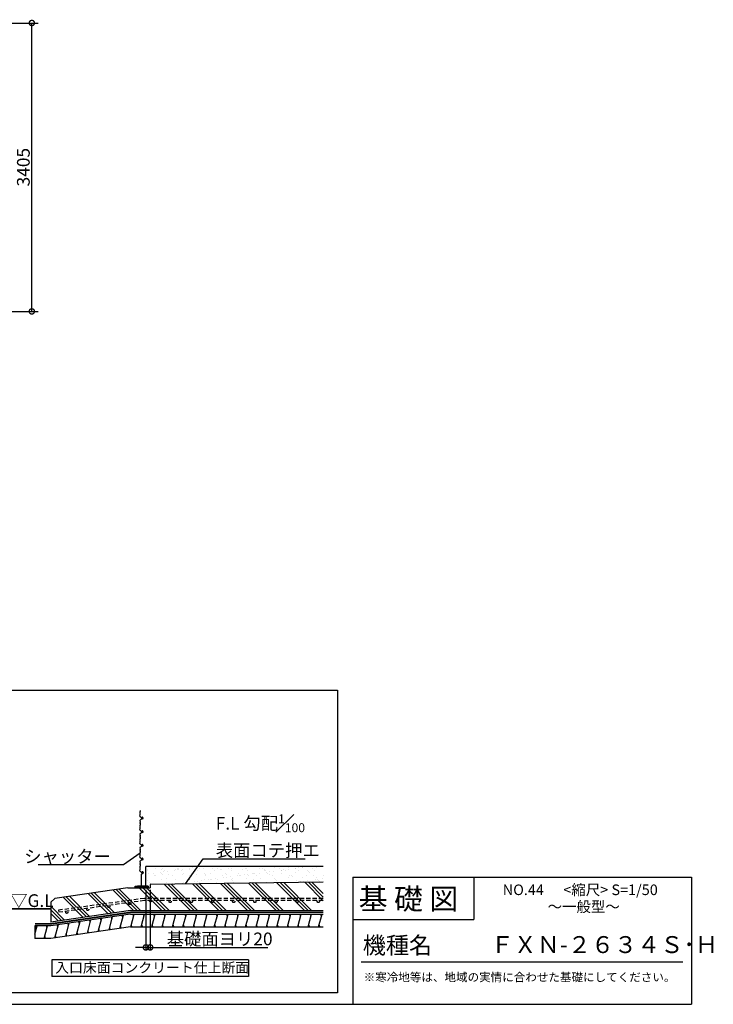
# Model space of a CAD drawing. Extents: x 175 to 20643, y 0 to 12804.
# Drawn here: x 12449 to 20643, y 0 to 11624 of the extents above; entities that cross this region are included whole.
import ezdxf

# ---------------------------------------------------------------- set-up
doc = ezdxf.new("R2010")
doc.units = 0
doc.header["$LTSCALE"] = 20
doc.header["$PDMODE"] = 3
doc.header["$PDSIZE"] = 2
doc.linetypes.add('HIDDEN', pattern=[0.375, 0.25, -0.125])
doc.layers.get('0').update_dxf_attribs({"linetype": 'CONTINUOUS'})
doc.layers.get('DEFPOINTS').update_dxf_attribs({"linetype": 'CONTINUOUS'})
for name, color, linetype in [('仕様書枠', 230, 'CONTINUOUS'), ('寸法', 4, 'CONTINUOUS'), ('文字', 7, 'CONTINUOUS'), ('点線', 2, 'HIDDEN'), ('細線', 5, 'CONTINUOUS'), ('部品1', 7, 'CONTINUOUS')]:
    doc.layers.add(name, color=color, linetype=linetype)
doc.styles.add('STYLE1', font='isocp.shx', dxfattribs={"bigfont": 'bigfont.shx'})
doc.styles.add('STYLE2', font='MS PGothic.ttf')
doc.dimstyles.new('INABA_S50G', dxfattribs={"dimscale": 0, "dimtxt": 150, "dimasz": 125, "dimexe": 75, "dimexo": 25, "dimgap": 25, "dimtad": 3, "dimdec": 1, "dimdsep": 46, "dimtxsty": 'STYLE1', "dimblk1": 'DOTSMALL', "dimblk2": 'DOTSMALL', "dimsah": 1, "dimcen": 0, "dimclrt": 7, "dimadec": 0, "dimazin": 0, "dimtfac": 1, "dimtdec": 4, "dimtix": 1, "dimtmove": 0, "dimatfit": 3, "dimldrblk": 'DOTSMALL', "dimfxl": 1, "dimtolj": 1, "dimtzin": 0, "dimarcsym": 0})
doc.dimstyles.new('INABA_S50G詳細S20用', dxfattribs={"dimscale": 0, "dimtxt": 150, "dimasz": 125, "dimexe": 35, "dimexo": 25, "dimgap": 25, "dimtad": 3, "dimdec": 1, "dimlfac": 0.4, "dimdsep": 46, "dimtxsty": 'STYLE1', "dimblk1": 'DOTSMALL', "dimblk2": 'DOTSMALL', "dimsah": 1, "dimcen": 0, "dimclrt": 7, "dimadec": 0, "dimazin": 0, "dimtfac": 1, "dimtdec": 1, "dimtmove": 0, "dimatfit": 3, "dimldrblk": 'NONE', "dimfxl": 1, "dimtolj": 1, "dimtzin": 0, "dimarcsym": 0})
doc.dimstyles.new('INABA_S50G詳細用', dxfattribs={"dimscale": 0, "dimtxt": 150, "dimasz": 125, "dimexe": 35, "dimexo": 25, "dimgap": 25, "dimtad": 3, "dimdec": 1, "dimlfac": 0.5, "dimdsep": 46, "dimtxsty": 'STYLE1', "dimblk1": 'DOTSMALL', "dimblk2": 'DOTSMALL', "dimsah": 1, "dimcen": 0, "dimclrt": 7, "dimadec": 0, "dimazin": 0, "dimtfac": 1, "dimtdec": 1, "dimtmove": 0, "dimatfit": 3, "dimldrblk": 'NONE', "dimfxl": 1, "dimtolj": 1, "dimtzin": 0, "dimarcsym": 0})

# ---------------------------------------------------------------- blocks, each defined once
blk = doc.blocks.new('_DOTSMALL')
at = {"color": 0, "linetype": 'ByBlock', "ltscale": 50, "const_width": 0.5}
blk.add_lwpolyline([(-0.0625, 0, 1), (0.0625, 0, 1)], format="xyb", close=True, dxfattribs=at)
blk = doc.blocks.new('*D9')
at = {"layer": 'DEFPOINTS', "color": 0, "ltscale": 50}
for p in [(13940, 1376), (13990, 1376), (13940, 672)]:
    blk.add_point(p, dxfattribs=at)
at = {"layer": '寸法', "color": 0, "lineweight": -2, "ltscale": 50}
for p, q in [((13940, 1351), (13940, 637)), ((13990, 1351), (13990, 637)), ((13940, 672), (13815, 672)), ((13940, 672), (13990, 672)), ((13990, 672), (15380, 672))]:
    blk.add_line(p, q, dxfattribs=at)
at = {"layer": '寸法', "color": 0, "lineweight": -2, "ltscale": 50, "xscale": 125, "yscale": 125, "zscale": 125}
blk.add_blockref('_DOTSMALL', (13940, 672), dxfattribs=at)
at = {"layer": '寸法', "color": 0, "lineweight": -2, "ltscale": 50, "xscale": 125, "yscale": 125, "zscale": 125, "rotation": 180}
blk.add_blockref('_DOTSMALL', (13990, 672), dxfattribs=at)
at = {"layer": '寸法', "color": 7, "ltscale": 50, "insert": (14811, 772), "char_height": 150, "attachment_point": 5, "style": 'STYLE1'}
blk.add_mtext('\\A1;基礎面ヨリ20', dxfattribs=at)
blk = doc.blocks.new('_NONE')
at = {"color": 0, "linetype": 'ByBlock', "ltscale": 50}
blk.add_circle((0, 0), 0.25, dxfattribs=at)
blk = doc.blocks.new('*D31')
at = {"layer": 'DEFPOINTS', "color": 0, "ltscale": 50}
for p in [(11599, 11585), (12592, 11585), (11599, 8180)]:
    blk.add_point(p, dxfattribs=at)
at = {"layer": '寸法', "color": 0, "lineweight": -2, "ltscale": 50}
for p, q in [((11624, 11585), (12667, 11585)), ((12592, 8180), (12592, 11585)), ((11624, 8180), (12667, 8180))]:
    blk.add_line(p, q, dxfattribs=at)
at = {"layer": '寸法', "color": 0, "lineweight": -2, "ltscale": 50, "xscale": 125, "yscale": 125, "zscale": 125}
for p, rotation in [((12592, 11585), 90), ((12592, 8180), 270)]:
    blk.add_blockref('_DOTSMALL', p, dxfattribs=dict(at, rotation=rotation))
at = {"layer": '寸法', "color": 7, "ltscale": 50, "insert": (12492, 9883), "char_height": 150, "attachment_point": 5, "rotation": 90, "style": 'STYLE1'}
blk.add_mtext('\\A1;3405', dxfattribs=at)

msp = doc.modelspace()

# ---------------------------------------------------------------- hatches: boundary and pattern name
at = {"layer": '細線', "ltscale": 50}
h = msp.add_hatch(dxfattribs=at)
h.set_pattern_fill('AR-SAND', color=256, scale=2.5, style=0)
h.set_pattern_definition([(37.5, (7257.79, -163.78), (-4.0001, 122.3533), [0, -96.52, 0, -107.95, 0, -103.1875]), (7.5, (7257.8, -163.78), (112.3808, 179.2063), [0, -52.07, 0, -86.995, 0, -33.3375]), (327.5, (7179.69, -163.78), (197.7481, 0.3593), [0, -31.75, 0, -114.3, 0, -149.225]), (317.5, (7179.69, -163.78), (190.889, 55.7323), [0, -15.875, 0, -74.93, 0, -85.725])])
h.paths.add_polyline_path([(16033.91, 1625.83), (13939.5, 1625.83), (13939.5, 1395.48), (13957.36, 1395.48, -0.41421356), (13964.5, 1388.33, -0.52395295), (13954.85, 1381.65), (13939.5, 1384.44), (13939.5, 1375.83), (13989.5, 1375.83), (13989.5, 1415.08), (16033.91, 1443.01)])
h.paths.add_polyline_path([(13957.36, 1395.48), (13939.5, 1395.48), (13939.5, 1384.44), (13957.36, 1381.19, 0.41421356), (13964.5, 1388.33, 0.41421356)], flags=17)
h = msp.add_hatch(dxfattribs=at)
h.set_pattern_fill('PLAST', color=256, scale=37.5, angle=135, style=0)
h.set_pattern_definition([(135, (7257.8, -356.1), (-168.38, -168.38), []), (135, (7236.75, -377.15), (-168.38, -168.38), []), (135, (7215.7, -398.2), (-168.38, -168.38), [])])
h.paths.add_polyline_path([(13989.5, 1415.08), (13989.5, 1375.83), (13727, 1375.83), (12863.46, 1250.42), (12816.1, 1207.08), (12816.1, 970.25), (13759.28, 1107.23), (16033.91, 1107.23), (16033.91, 1443.01)])
h = msp.add_hatch(dxfattribs=at)
h.set_pattern_fill('LINE', color=256, scale=37.5, angle=75, style=0)
h.set_pattern_definition([(75, (7257.79, -356.1), (-115.0055, 30.8156), [])])
h.paths.add_polyline_path([(13759.28, 1064.73), (12816.1, 927.75), (12628.6, 927.75), (12628.6, 777.84), (12816.75, 777.84), (13759.28, 914.73), (16033.91, 914.73), (16033.91, 1064.73)])

# ---------------------------------------------------------------- linework, layer by layer
at = {"layer": '仕様書枠', "ltscale": 50}
for p, q in [((16384, 1500), (20384, 1500)), ((20384, 1500), (20384, 0)), ((16384, 1000), (17814, 1000)), ((175, 0), (20384, 0))]:
    msp.add_line(p, q, dxfattribs=at)
at = {"layer": '仕様書枠', "linetype": 'Continuous', "ltscale": 50}
for p, q in [((16384, 1500), (16384, 0)), ((17814, 1500), (17814, 1000))]:
    msp.add_line(p, q, dxfattribs=at)
at = {"layer": '文字', "color": 7, "ltscale": 50}
msp.add_line((16484, 500), (20284, 500), dxfattribs=at)
at = {"layer": '点線', "ltscale": 10}
for p, q in [((13921.62, 1250.81), (12907.68, 1110.7)), ((13923.34, 1225.81), (12911.1, 1085.93)), ((16033.91, 1250.81), (13921.62, 1250.81)), ((16033.91, 1225.81), (13923.34, 1225.81)), ((12907.68, 1110.7), (12911.1, 1085.93))]:
    msp.add_line(p, q, dxfattribs=at)
for centre in [(13500.71, 1154.79), (13748.35, 1189.01), (13996, 1223.23), (14226.45, 1213.31), (14476.45, 1213.31), (14726.45, 1213.31), (14976.45, 1213.31), (15226.45, 1213.31), (15476.45, 1213.31), (15726.45, 1213.31), (15976.45, 1213.31), (13005.41, 1086.35), (13253.06, 1120.57)]:
    msp.add_circle(centre, 12.5, dxfattribs=at)
at = {"layer": '細線', "ltscale": 50}
for p, q in [((9293.29, 3707.42), (16201.2, 3707.42)), ((16201.2, 3707.42), (16201.2, 135.81)), ((13869.46, 2221.67), (13871.53, 2235.22)), ((13871.28, 2238.14), (13869.98, 2242.04)), ((13870.1, 2246.34), (13870.82, 2248.14)), ((13870.18, 2259.03), (13871.18, 2261.54)), ((13870.82, 2252.78), (13870.18, 2254.39)), ((13871.6, 2286.44), (13870.56, 2276.08)), ((13871.6, 2264.48), (13870.56, 2274.84)), ((13888.68, 2201.43), (13871.59, 2215.97)), ((13869.46, 2168.66), (13871.54, 2154.43)), ((13871.28, 2151.55), (13869.98, 2147.63)), ((13870.1, 2143.33), (13870.82, 2141.53)), ((13870.82, 2136.89), (13870.18, 2135.28)), ((13870.18, 2130.64), (13871.18, 2128.13)), ((13870.18, 2097.78), (13871.18, 2100.29)), ((13870.82, 2091.53), (13870.18, 2093.14)), ((13871.6, 2125.19), (13870.56, 2114.83)), ((13871.6, 2103.23), (13870.56, 2113.59)), ((13884.88, 2184.65), (13871.81, 2174.51)), ((13900.23, 2189.26), (13887.1, 2185.75)), ((13889.93, 2199.97), (13891.9, 2196.81)), ((13898.27, 2208.3), (13896.93, 2208.3)), ((13869.46, 2060.42), (13871.53, 2073.97)), ((13869.46, 2007.41), (13871.54, 1993.18)), ((13871.28, 2076.89), (13869.98, 2080.79)), ((13871.28, 1990.3), (13869.98, 1986.38)), ((13870.1, 2085.09), (13870.82, 2086.89)), ((13870.1, 1982.08), (13870.82, 1980.28)), ((13888.68, 2040.18), (13871.59, 2054.72)), ((13884.88, 2023.4), (13871.81, 2013.26)), ((13900.23, 2028.01), (13887.1, 2024.5)), ((13889.93, 2038.72), (13891.9, 2035.56)), ((13898.27, 2047.05), (13896.93, 2047.05)), ((13869.46, 1899.17), (13871.53, 1912.72)), ((13871.28, 1915.64), (13869.98, 1919.54)), ((13870.1, 1923.84), (13870.82, 1925.64)), ((13870.82, 1975.64), (13870.18, 1974.03)), ((13870.18, 1969.39), (13871.18, 1966.88)), ((13870.18, 1936.53), (13871.18, 1939.04)), ((13870.82, 1930.28), (13870.18, 1931.89)), ((13871.6, 1963.94), (13870.56, 1953.58)), ((13871.6, 1941.98), (13870.56, 1952.34)), ((13888.68, 1878.93), (13871.59, 1893.47)), ((13884.88, 1862.15), (13871.81, 1852.01)), ((13900.23, 1866.76), (13887.1, 1863.25)), ((13889.93, 1877.47), (13891.9, 1874.31)), ((13898.27, 1885.8), (13896.93, 1885.8)), ((13869.46, 1846.16), (13871.54, 1831.93)), ((13869.46, 1737.92), (13871.53, 1751.47)), ((13871.28, 1829.05), (13869.98, 1825.13)), ((13871.28, 1754.39), (13869.98, 1758.29)), ((13870.1, 1820.83), (13870.82, 1819.03)), ((13870.1, 1762.59), (13870.82, 1764.39)), ((13870.82, 1814.39), (13870.18, 1812.78)), ((13870.18, 1808.14), (13871.18, 1805.63)), ((13870.18, 1775.28), (13871.18, 1777.79)), ((13870.82, 1769.03), (13870.18, 1770.64)), ((13871.6, 1802.69), (13870.56, 1792.33)), ((13871.6, 1780.73), (13870.56, 1791.09)), ((13869.46, 1684.91), (13871.54, 1670.68)), ((13871.28, 1667.8), (13869.98, 1663.88)), ((13870.1, 1659.58), (13870.82, 1657.78)), ((13870.82, 1653.14), (13870.18, 1651.53)), ((13870.18, 1646.89), (13871.18, 1644.38)), ((13871.6, 1641.44), (13870.56, 1631.08)), ((13871.6, 1619.48), (13870.56, 1629.84)), ((13888.68, 1717.68), (13871.59, 1732.22)), ((13884.88, 1700.9), (13871.81, 1690.76)), ((13900.23, 1705.51), (13887.1, 1702)), ((13889.93, 1716.22), (13891.9, 1713.06)), ((13898.27, 1724.55), (13896.93, 1724.55)), ((13869.46, 1576.67), (13871.53, 1590.22)), ((13871.28, 1593.14), (13869.98, 1597.04)), ((13870.1, 1601.34), (13870.82, 1603.14)), ((13870.18, 1614.03), (13871.18, 1616.54)), ((13870.82, 1607.78), (13870.18, 1609.39)), ((13888.68, 1556.43), (13871.59, 1570.97)), ((13889.5, 1398.69), (13889.5, 1536.82)), ((13889.93, 1554.97), (13891.9, 1551.81)), ((13892, 1540.22), (13902.42, 1543.49)), ((16033.91, 1625.83), (13939.5, 1625.83)), ((13939.5, 1375.83), (13939.5, 1625.83)), ((13814.5, 1394.94), (13839.5, 1398.69)), ((13814.5, 1381.19), (13814.5, 1394.94)), ((13839.5, 1398.69), (13939.5, 1398.69)), ((13964.5, 1394.94), (13939.5, 1398.69)), ((13964.5, 1394.94), (13964.5, 1381.19)), ((13814.5, 1381.19), (13818.25, 1381.19)), ((13818.25, 1381.19), (13818.25, 1391.19)), ((13818.25, 1391.19), (13880.75, 1391.19)), ((13880.75, 1391.19), (13880.75, 1381.19)), ((13898.25, 1381.19), (13880.75, 1381.19)), ((13898.25, 1391.19), (13898.25, 1381.19)), ((13898.25, 1391.19), (13960.75, 1391.19)), ((13960.75, 1391.19), (13960.75, 1381.19)), ((13964.5, 1381.19), (13960.75, 1381.19)), ((13667.85, 1025.48), (13661.15, 1050.48)), ((13794.93, 1039.73), (13788.23, 1064.73)), ((13918.2, 1039.73), (13911.5, 1064.73)), ((14041.46, 1039.73), (14034.76, 1064.73)), ((14164.72, 1039.73), (14158.02, 1064.73)), ((14287.98, 1039.73), (14281.28, 1064.73)), ((14411.25, 1039.73), (14404.55, 1064.73)), ((14534.51, 1039.73), (14527.81, 1064.73)), ((14657.77, 1039.73), (14651.07, 1064.73)), ((14781.03, 1039.73), (14774.33, 1064.73)), ((14904.3, 1039.73), (14897.6, 1064.73)), ((15027.56, 1039.73), (15020.86, 1064.73)), ((15150.82, 1039.73), (15144.12, 1064.73)), ((15274.08, 1039.73), (15267.39, 1064.73)), ((15397.35, 1039.73), (15390.65, 1064.73)), ((15520.61, 1039.73), (15513.91, 1064.73)), ((15643.87, 1039.73), (15637.17, 1064.73)), ((15767.13, 1039.73), (15760.44, 1064.73)), ((15890.4, 1039.73), (15883.7, 1064.73)), ((16013.66, 1039.73), (16006.96, 1064.73)), ((12898.33, 913.72), (12891.63, 938.72)), ((13026.58, 932.34), (13019.89, 957.34)), ((13154.84, 950.97), (13148.14, 975.97)), ((13283.09, 969.6), (13276.39, 994.6)), ((13411.34, 988.22), (13404.65, 1013.22)), ((13539.6, 1006.85), (13532.9, 1031.85)), ((13774.84, 914.73), (13768.14, 939.73)), ((13898.1, 914.73), (13891.4, 939.73)), ((14021.36, 914.73), (14014.66, 939.73)), ((14144.62, 914.73), (14137.93, 939.73)), ((14267.89, 914.73), (14261.19, 939.73)), ((14391.15, 914.73), (14384.45, 939.73)), ((14514.41, 914.73), (14507.71, 939.73)), ((14637.67, 914.73), (14630.98, 939.73)), ((14760.94, 914.73), (14754.24, 939.73)), ((14884.2, 914.73), (14877.5, 939.73)), ((15007.46, 914.73), (15000.76, 939.73)), ((15130.73, 914.73), (15124.03, 939.73)), ((15253.99, 914.73), (15247.29, 939.73)), ((15377.25, 914.73), (15370.55, 939.73)), ((15500.51, 914.73), (15493.81, 939.73)), ((15623.78, 914.73), (15617.08, 939.73)), ((15747.04, 914.73), (15740.34, 939.73)), ((15870.3, 914.73), (15863.6, 939.73)), ((15993.56, 914.73), (15986.86, 939.73)), ((12648.89, 902.84), (12642.19, 927.84)), ((12772.15, 902.84), (12765.46, 927.84)), ((13005.95, 805.32), (12999.25, 830.32)), ((13134.2, 823.95), (13127.5, 848.95)), ((13262.45, 842.57), (13255.75, 867.57)), ((13390.71, 861.2), (13384.01, 886.2)), ((13518.96, 879.83), (13512.26, 904.83)), ((13647.21, 898.45), (13640.51, 923.45)), ((12752.06, 777.84), (12745.36, 802.84)), ((12877.69, 786.69), (12870.99, 811.69)), ((16201.2, 135.81), (276.59, 135.81))]:
    msp.add_line(p, q, dxfattribs=at)
for centre, radius, start, end in [((13875.64, 2220.73), 6.25, 171.353335, 229.595599), ((13875.91, 2244.01), 6.25, 158.198591, 198.434949), ((13875.98, 2256.71), 6.25, 158.198591, 201.801409), ((13876.78, 2275.46), 6.25, 174.289407, 185.710593), ((13865.02, 2250.46), 6.25, 338.198591, 21.801409), ((13865.38, 2263.86), 6.25, 338.198591, 5.710593), ((13865.35, 2236.16), 6.25, 351.353335, 18.434949), ((13875.64, 2169.57), 6.25, 127.80249, 188.312125), ((13875.91, 2145.66), 6.25, 161.565051, 201.801409), ((13875.98, 2132.96), 6.25, 158.198591, 201.801409), ((13875.98, 2095.46), 6.25, 158.198591, 201.801409), ((13876.78, 2114.21), 6.25, 174.289407, 185.710593), ((13865.02, 2139.21), 6.25, 338.198591, 21.801409), ((13865.38, 2125.81), 6.25, 354.289407, 21.801409), ((13865.38, 2102.61), 6.25, 338.198591, 5.710593), ((13865.35, 2153.53), 6.25, 341.565051, 8.312125), ((13888.71, 2179.71), 6.25, 105, 127.80249), ((13884.63, 2196.67), 6.25, 31.916464, 49.595599), ((13896.93, 2202.67), 5.62, 90, 236.368892), ((13893.04, 2197.33), 1.25, 204.834476, 226.676493), ((13896.9, 2201.42), 6.88, 226.676493, 32.972494), ((13899.99, 2202.58), 3.75, 49.491712, 163.537854), ((13898.27, 2198.92), 9.38, 0, 90), ((13897.64, 2198.92), 10, 285, 0), ((13901.62, 2204.49), 1.25, 32.972494, 49.491712), ((13875.64, 2059.48), 6.25, 171.353335, 229.595599), ((13875.64, 2008.32), 6.25, 127.80249, 188.312125), ((13875.91, 2082.76), 6.25, 158.198591, 198.434949), ((13875.91, 1984.41), 6.25, 161.565051, 201.801409), ((13865.02, 2089.21), 6.25, 338.198591, 21.801409), ((13865.02, 1977.96), 6.25, 338.198591, 21.801409), ((13865.35, 2074.91), 6.25, 351.353335, 18.434949), ((13865.35, 1992.28), 6.25, 341.565051, 8.312125), ((13888.71, 2018.46), 6.25, 105, 127.80249), ((13884.63, 2035.42), 6.25, 31.916464, 49.595599), ((13896.93, 2041.42), 5.62, 90, 236.368892), ((13893.04, 2036.08), 1.25, 204.834476, 226.676493), ((13896.9, 2040.17), 6.88, 226.676493, 32.972494), ((13899.99, 2041.33), 3.75, 49.491712, 163.537854), ((13898.27, 2037.67), 9.38, 0, 90), ((13897.64, 2037.67), 10, 285, 0), ((13901.62, 2043.24), 1.25, 32.972494, 49.491712), ((13875.64, 1898.23), 6.25, 171.353335, 229.595599), ((13875.91, 1921.51), 6.25, 158.198591, 198.434949), ((13875.98, 1971.71), 6.25, 158.198591, 201.801409), ((13875.98, 1934.21), 6.25, 158.198591, 201.801409), ((13876.78, 1952.96), 6.25, 174.289407, 185.710593), ((13865.02, 1927.96), 6.25, 338.198591, 21.801409), ((13865.38, 1964.56), 6.25, 354.289407, 21.801409), ((13865.38, 1941.36), 6.25, 338.198591, 5.710593), ((13865.35, 1913.66), 6.25, 351.353335, 18.434949), ((13888.71, 1857.21), 6.25, 105, 127.80249), ((13884.63, 1874.17), 6.25, 31.916464, 49.595599), ((13896.93, 1880.17), 5.62, 90, 236.368892), ((13893.04, 1874.83), 1.25, 204.834476, 226.676493), ((13896.9, 1878.92), 6.88, 226.676493, 32.972494), ((13899.99, 1880.08), 3.75, 49.491712, 163.537854), ((13898.27, 1876.42), 9.38, 0, 90), ((13897.64, 1876.42), 10, 285, 0), ((13901.62, 1881.99), 1.25, 32.972494, 49.491712), ((13875.64, 1847.07), 6.25, 127.80249, 188.312125), ((13875.91, 1823.16), 6.25, 161.565051, 201.801409), ((13875.91, 1760.26), 6.25, 158.198591, 198.434949), ((13875.98, 1810.46), 6.25, 158.198591, 201.801409), ((13875.98, 1772.96), 6.25, 158.198591, 201.801409), ((13876.78, 1791.71), 6.25, 174.289407, 185.710593), ((13865.02, 1816.71), 6.25, 338.198591, 21.801409), ((13865.02, 1766.71), 6.25, 338.198591, 21.801409), ((13865.38, 1803.31), 6.25, 354.289407, 21.801409), ((13865.38, 1780.11), 6.25, 338.198591, 5.710593), ((13865.35, 1831.03), 6.25, 341.565051, 8.312125), ((13865.35, 1752.41), 6.25, 351.353335, 18.434949), ((13875.64, 1736.98), 6.25, 171.353335, 229.595599), ((13875.64, 1685.82), 6.25, 127.80249, 188.312125), ((13875.91, 1661.91), 6.25, 161.565051, 201.801409), ((13875.98, 1649.21), 6.25, 158.198591, 201.801409), ((13876.78, 1630.46), 6.25, 174.289407, 185.710593), ((13865.02, 1655.46), 6.25, 338.198591, 21.801409), ((13865.38, 1642.06), 6.25, 354.289407, 21.801409), ((13865.35, 1669.78), 6.25, 341.565051, 8.312125), ((13888.71, 1695.96), 6.25, 105, 127.80249), ((13884.63, 1712.92), 6.25, 31.916464, 49.595599), ((13896.93, 1718.92), 5.62, 90, 236.368892), ((13893.04, 1713.58), 1.25, 204.834476, 226.676493), ((13896.9, 1717.67), 6.88, 226.676493, 32.972494), ((13899.99, 1718.83), 3.75, 49.491712, 163.537854), ((13898.27, 1715.17), 9.38, 0, 90), ((13897.64, 1715.17), 10, 285, 0), ((13901.62, 1720.74), 1.25, 32.972494, 49.491712), ((13875.64, 1575.73), 6.25, 171.353335, 229.595599), ((13875.91, 1599.01), 6.25, 158.198591, 198.434949), ((13875.98, 1611.71), 6.25, 158.198591, 201.801409), ((13865.02, 1605.46), 6.25, 338.198591, 21.801409), ((13865.38, 1618.86), 6.25, 338.198591, 5.710593), ((13865.35, 1591.16), 6.25, 351.353335, 18.434949), ((13884.63, 1551.67), 6.25, 31.916464, 49.595599), ((13893.07, 1536.82), 3.57, 107.416884, 180), ((13900.21, 1553.98), 10.71, 281.879132, 159.016021), ((13893.04, 1552.33), 1.25, 204.834476, 226.676493), ((13896.9, 1556.42), 6.88, 226.676493, 32.972494), ((13899.99, 1557.58), 3.75, 49.491712, 163.537854), ((13901.62, 1559.49), 1.25, 32.972494, 49.491712)]:
    msp.add_arc(centre, radius, start, end, dxfattribs=at)
at = {"layer": '部品1', "ltscale": 50}
for p, q in [((16033.91, 1443.01), (13989.5, 1415.08)), ((13989.5, 1415.08), (13989.5, 1375.83)), ((13727, 1375.83), (12863.46, 1250.42)), ((13727, 1375.83), (13989.5, 1375.83)), ((12863.46, 1250.42), (12816.1, 1207.08)), ((12816.1, 1207.08), (12816.1, 970.25)), ((13759.28, 1107.23), (12816.1, 970.25)), ((13759.28, 1064.73), (12816.1, 927.75)), ((13759.28, 1107.23), (16033.91, 1107.23)), ((13759.28, 1064.73), (16033.91, 1064.73)), ((12628.6, 927.75), (12628.6, 777.84)), ((12816.1, 927.75), (12628.6, 927.75)), ((13759.28, 914.73), (12816.1, 777.75)), ((13759.28, 914.73), (16033.91, 914.73)), ((12816.75, 777.84), (12628.6, 777.84)), ((15152.25, 526.36), (12829.85, 526.36)), ((12829.85, 526.36), (12829.85, 326.36)), ((15152.25, 526.36), (15152.25, 326.36)), ((15152.25, 326.36), (12829.85, 326.36))]:
    msp.add_line(p, q, dxfattribs=at)
msp.add_lwpolyline([(12343.83, 1125.83, 18.75, 18.75, 0), (12816.1, 1125.83, 12.5, 12.5, 0)], format="xyseb", dxfattribs=at)
at = {"layer": '部品1', "ltscale": 50, "const_width": 18.75}
msp.add_lwpolyline([(16033.91, 1085.98), (13759.28, 1085.98), (12816.1, 949), (12628.6, 949, -0.00031066), (12628.6, 949, -3218.95246369)], format="xyb", dxfattribs=at)

# ---------------------------------------------------------------- texts
at = {"layer": '寸法', "color": 7, "ltscale": 50, "style": 'STYLE1'}
msp.add_text('▽G.L', height=150, dxfattribs=at).set_placement((12336.34, 1148.84))
at = {"layer": '寸法', "color": 7, "ltscale": 50, "char_height": 150, "style": 'STYLE1'}
for s, insert, attachment_point in [('\\A1;F.L 勾配{\\H0.7x;\\S1#100;}\\P表面コテ押エ', (14764.96, 1742.15), 7), ('\\A1;シャッター', (13525, 1670.24), 9)]:
    msp.add_mtext(s, dxfattribs=dict(at, insert=insert, attachment_point=attachment_point))
at = {"layer": '文字', "color": 7, "ltscale": 50, "style": 'STYLE2'}
for s, height, p in [('基 礎 図', 250, (16453.72, 1118.86)), ('NO.44      <縮尺> S=1/50', 125, (18155.16, 1289.45)), ('～一般型～', 125, (18685.16, 1089.96)), ('機種名', 200, (16501.8, 596.59)), ('ＦＸＮ-２６３４Ｓ･Ｈ', 200, (18011.04, 604.87)), ('※寒冷地等は、地域の実情に合わせた基礎にしてください。', 100, (16511.76, 270.59))]:
    msp.add_text(s, height=height, dxfattribs=at).set_placement(p)
at = {"layer": '部品1', "ltscale": 50, "style": 'STYLE2'}
msp.add_text('入口床面コンクリート仕上断面', height=120, dxfattribs=at).set_placement((12867.92, 372.92))

# ---------------------------------------------------------------- dimensions: what is measured, and where the dimension line sits
at = {"layer": '寸法', "ltscale": 50}
dim = msp.add_linear_dim(base=(12591.64, 11585), p1=(11599.5, 8180), p2=(11599.5, 11585), angle=90, dimstyle='INABA_S50G', override={"dimscale": 1}, dxfattribs=at)
dim.commit()
dim.dimension.update_dxf_attribs({"geometry": '*D31', "text_midpoint": (12491.64, 9882.5)})
dim = msp.add_linear_dim(base=(13939.5, 671.73), p1=(13989.5, 1375.83), p2=(13939.5, 1375.83), text='基礎面ヨリ<>', dimstyle='INABA_S50G詳細S20用', override={"dimscale": 1}, dxfattribs=at)
dim.commit()
dim.dimension.update_dxf_attribs({"geometry": '*D9', "text_midpoint": (14811.36, 671.73), "dimtype": 160})

# ---------------------------------------------------------------- leaders
at = {"layer": '寸法', "ltscale": 50, "has_arrowhead": 0, "annotation_type": 0, "has_hookline": 1}
for points, hookline_direction, text_width in [([(13871.08, 1785.91), (13675, 1645.24), (13550, 1645.24)], 1, 857.5), ([(14407.65, 1420.79), (14614.96, 1717.15), (14739.96, 1717.15)], 0, 1057.5)]:
    msp.add_leader(points, dimstyle='INABA_S50G詳細用', override={"dimscale": 1, "dimtad": 1}, dxfattribs=dict(at, hookline_direction=hookline_direction, text_width=text_width))

doc.saveas('drawing.dxf')
